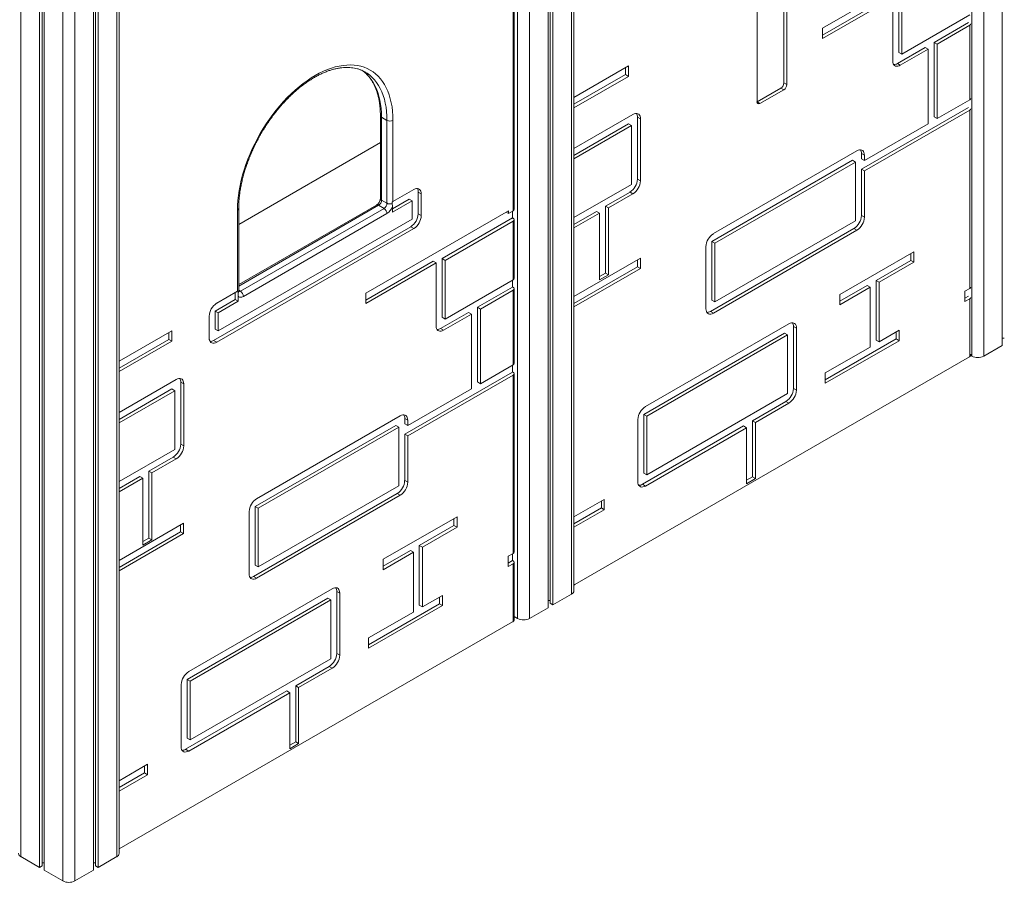
# Model space of a CAD drawing. Units: millimetres. Extents: x -9513 to 19495, y -7699 to 1685.
# Drawn here: x 9442 to 10606, y -6937 to -5917 of the extents above; entities that cross this region are included whole.
import ezdxf

# ---------------------------------------------------------------- set-up
doc = ezdxf.new("R2010")
doc.units = ezdxf.units.MM

msp = doc.modelspace()

# ---------------------------------------------------------------- linework, layer by layer
at = {"color": 7, "linetype": 'Continuous', "lineweight": 15}
for p, q in [((10603.8, -4302.5), (10603.8, -6302.3)), ((10097.5, -6592.5), (10097.5, -4431.6)), ((10067, -4449.5), (10067, -6612.5)), ((10069.4, -4448.1), (10069.4, -6607.3)), ((10072.6, -4446.2), (10072.6, -6609.2)), ((9559.9, -6902.9), (9559.9, -4742)), ((9465.7, -4756.6), (9465.7, -6919.6)), ((9469, -4758.5), (9469, -6917.7)), ((9471.4, -4759.8), (9471.4, -6922.9)), ((9529.4, -4759.8), (9529.4, -6922.9)), ((9531.8, -4758.5), (9531.8, -6917.7)), ((9535, -4756.6), (9535, -6919.6)), ((10026.9, -6141.4), (10026.9, -5646.4)), ((10345.7, -5991.8), (10345.7, -5807.4)), ((10349.2, -5993.9), (10349.2, -5809.5)), ((10313.9, -5829.9), (10313.9, -6014.3)), ((10560.1, -5829.8), (10391.3, -5927.3)), ((10481.6, -5886.4), (10481.6, -5955.8)), ((10485.1, -5888.4), (10485.1, -5957.8)), ((10471, -5889.4), (10391.3, -5935.4)), ((10474.6, -5891.4), (10391.3, -5939.5)), ((10474.5, -5892.5), (10474.5, -5966)), ((10485.1, -5957.8), (10565.4, -5911.4)), ((10523.3, -5944), (10563.8, -5920.5)), ((10526.8, -5946), (10565.4, -5923.7)), ((10565.4, -6011.9), (10565.4, -5923.7)), ((10391.3, -5939.5), (10391.3, -5927.3)), ((10523.3, -6032.2), (10523.3, -5944)), ((10523.3, -5944), (10526.8, -5946)), ((10526.8, -6034.2), (10526.8, -5946)), ((10479.8, -5969), (10512.7, -5950.1)), ((10481.6, -5955.8), (10485.1, -5957.8)), ((10483.3, -5971.1), (10516.2, -5952.1)), ((10512.7, -5950.1), (10516.2, -5952.1)), ((10516.2, -6040.3), (10516.2, -5952.1)), ((10479.8, -5969), (10483.3, -5971.1)), ((9850.6, -5979.1), (9850.4, -5978.9)), ((10097.5, -6009.1), (10161.9, -5971.9)), ((10097.5, -6017.2), (10158.3, -5982.1)), ((10158.3, -5973.9), (10158.3, -5982.1)), ((10158.3, -5982.1), (10161.9, -5984.2)), ((10161.9, -5971.9), (10161.9, -5984.2)), ((10097.5, -6021.3), (10161.9, -5984.2)), ((10345.7, -5991.8), (10349.2, -5993.9)), ((10313.9, -6014.3), (10342.1, -5998)), ((10317.4, -6016.3), (10345.7, -6000)), ((10342.1, -5998), (10345.7, -6000)), ((10313.9, -6014.3), (10317.4, -6016.3)), ((10565.4, -6011.9), (10526.8, -6034.2)), ((10563.8, -6021), (10437.3, -6094)), ((10565.4, -6024.1), (10440.9, -6096.1)), ((10565.4, -6235), (10565.4, -6024.1)), ((9868.7, -6030.6), (9868.7, -6128.6)), ((9870.1, -6032.6), (9876.5, -6036.3)), ((9870.1, -6032.6), (9870.1, -6130.6)), ((9876.5, -6134.3), (9876.5, -6036.3)), ((9883.6, -6036.3), (9883.6, -6132.2)), ((10167.3, -6029.3), (10097.5, -6069.6)), ((10162, -6040.5), (10097.5, -6077.7)), ((10162, -6040.5), (10165.5, -6042.5)), ((10172.6, -6105.8), (10172.6, -6032.3)), ((10172.6, -6032.3), (10176.1, -6034.4)), ((10176.1, -6107.8), (10176.1, -6034.4)), ((10516.2, -6040.3), (10440.9, -6083.8)), ((10526.8, -6034.2), (10523.3, -6032.2)), ((10165.5, -6042.5), (10097.5, -6081.8)), ((10165.5, -6111.9), (10165.5, -6042.5)), ((9868.7, -6062.5), (9701.2, -6159.2)), ((10432, -6072.3), (10262.3, -6170.2)), ((10437.3, -6081.8), (10437.3, -6075.3)), ((10437.3, -6075.3), (10440.9, -6077.4)), ((10426.7, -6083.5), (10260.6, -6179.4)), ((10430.3, -6085.5), (10264.1, -6181.5)), ((10426.7, -6083.5), (10430.3, -6085.5)), ((10430.3, -6155), (10430.3, -6085.5)), ((10437.3, -6081.8), (10440.9, -6083.8)), ((10440.9, -6083.8), (10440.9, -6077.4)), ((10437.3, -6148.8), (10437.3, -6094)), ((10437.3, -6094), (10440.9, -6096.1)), ((10440.9, -6150.9), (10440.9, -6096.1)), ((10172.6, -6105.8), (10176.1, -6107.8)), ((9883.6, -6132.2), (9908.1, -6118)), ((9913.4, -6121.1), (9913.4, -6146.8)), ((9913.4, -6121.1), (9917, -6123.2)), ((10097.5, -6151.2), (10165.5, -6111.9)), ((10134.9, -6137.8), (10163.8, -6121.1)), ((10163.8, -6121.1), (10167.3, -6123.2)), ((9870.1, -6130.6), (9876.5, -6134.3)), ((9882.8, -6134.6), (9882.8, -6132.6)), ((9882.9, -6140.8), (9902.8, -6129.3)), ((9882.9, -6144.9), (9906.4, -6131.3)), ((9902.8, -6129.3), (9906.4, -6131.3)), ((9906.4, -6131.3), (9906.4, -6152.9)), ((9917, -6123.2), (9917, -6148.8)), ((10138.4, -6139.8), (10167.3, -6123.2)), ((9699.7, -6238.4), (9699.7, -6142.4)), ((9864.1, -6136.5), (9701.2, -6230.5)), ((9701.2, -6238.4), (9701.2, -6140.4)), ((9703.3, -6238.4), (9873, -6140.4)), ((10020.2, -6143.2), (9851.4, -6240.6)), ((9866.6, -6136.7), (9873, -6140.4)), ((9882.9, -6138.2), (9882.8, -6134.6)), ((9882.9, -6144.9), (9882.9, -6138.2)), ((10017.5, -6144.7), (10020.2, -6146.3)), ((10025.7, -6143.1), (10020.2, -6146.3)), ((10020.2, -6143.2), (10020.2, -6146.3)), ((10025, -6151.6), (10025, -6143.5)), ((10097.5, -6159.4), (10124.3, -6143.9)), ((10124.3, -6143.9), (10127.8, -6146)), ((10134.9, -6216.8), (10134.9, -6137.8)), ((10134.9, -6137.8), (10138.4, -6139.8)), ((10138.4, -6218.9), (10138.4, -6139.8)), ((9906.4, -6152.9), (9676.9, -6285.3)), ((9876.5, -6146.5), (9706.8, -6244.5)), ((9913.4, -6146.8), (9917, -6148.8)), ((10025, -6151.6), (9941.7, -6199.7)), ((10025.7, -6155.3), (9945.2, -6201.8)), ((10025.7, -6152.1), (10025, -6151.6)), ((10025.7, -6224.7), (10025.7, -6155.3)), ((10026.9, -6223.1), (10026.9, -6153.7)), ((10097.5, -6163.5), (10127.8, -6146)), ((10127.8, -6225), (10127.8, -6146)), ((10264.1, -6250.9), (10430.3, -6155)), ((10437.3, -6148.8), (10440.9, -6150.9)), ((9904.6, -6162.1), (9671.6, -6296.6)), ((9908.1, -6164.1), (9675.2, -6298.6)), ((9904.6, -6162.1), (9908.1, -6164.1)), ((10258.8, -6262.1), (10428.5, -6164.1)), ((10262.3, -6264.1), (10432, -6166.2)), ((10428.5, -6164.1), (10432, -6166.2)), ((10260.6, -6179.4), (10260.6, -6248.8)), ((10260.6, -6179.4), (10264.1, -6181.5)), ((10253.5, -6185.6), (10253.5, -6259)), ((10264.1, -6181.5), (10264.1, -6250.9)), ((10411.9, -6242), (10499.1, -6191.6)), ((10499.1, -6191.6), (10499.1, -6203.9)), ((9931.1, -6202.8), (9851.4, -6248.8)), ((9934.7, -6204.8), (9931.1, -6202.8)), ((9941.7, -6199.7), (9941.7, -6269.1)), ((9941.7, -6199.7), (9945.2, -6201.8)), ((9945.2, -6201.8), (9945.2, -6271.2)), ((10097.5, -6244.7), (10176, -6199.3)), ((10172.5, -6201.4), (10172.5, -6209.5)), ((10176, -6199.3), (10176, -6211.6)), ((10454.6, -6225.5), (10495.6, -6201.8)), ((10495.6, -6193.6), (10495.6, -6201.8)), ((10495.6, -6201.8), (10499.1, -6203.9)), ((9934.7, -6204.8), (9851.4, -6252.9)), ((9934.6, -6205.9), (9934.6, -6279.3)), ((10097.5, -6252.8), (10172.5, -6209.5)), ((10097.5, -6256.9), (10176, -6211.6)), ((10172.5, -6209.5), (10176, -6211.6)), ((10458.2, -6227.5), (10499.1, -6203.9)), ((9945.2, -6271.2), (10025.7, -6224.7)), ((10025, -6233.3), (10025, -6225.1)), ((10134.9, -6216.8), (10127.8, -6220.9)), ((10138.4, -6218.9), (10127.8, -6225)), ((10134.9, -6216.8), (10138.4, -6218.9)), ((10454.6, -6296.2), (10454.6, -6225.5)), ((10454.6, -6225.5), (10458.2, -6227.5)), ((9675.2, -6252.5), (9699.7, -6238.4)), ((9700.4, -6237.9), (9700.4, -6240)), ((9983.4, -6257.3), (10025, -6233.3)), ((9986.9, -6259.4), (10025.7, -6237)), ((10025, -6233.3), (10025.7, -6233.7)), ((10025.7, -6325.2), (10025.7, -6237)), ((10026.9, -6323.6), (10026.9, -6235.3)), ((10411.9, -6250.2), (10444, -6231.6)), ((10411.9, -6254.2), (10447.6, -6233.6)), ((10444, -6231.6), (10447.6, -6233.6)), ((10447.6, -6304.3), (10447.6, -6233.6)), ((10458.2, -6298.2), (10458.2, -6227.5)), ((10565.4, -6235), (10559.7, -6238.3)), ((10559.7, -6250.5), (10559.7, -6238.3)), ((9673.4, -6261.7), (9696.9, -6248.2)), ((9696.9, -6240), (9696.9, -6248.2)), ((9696.9, -6248.2), (9700.4, -6250.2)), ((9700.4, -6240), (9700.4, -6243.5)), ((9700.4, -6243.5), (9700.4, -6250.2)), ((9851.4, -6252.9), (9851.4, -6240.6)), ((10260.6, -6248.8), (10264.1, -6250.9)), ((10411.9, -6254.2), (10411.9, -6242)), ((10563.8, -6244.1), (10559.7, -6246.5)), ((10565.4, -6247.2), (10559.7, -6250.5)), ((10565.4, -6315.6), (10565.4, -6247.2)), ((9676.9, -6263.8), (9700.4, -6250.2)), ((9983.4, -6345.5), (9983.4, -6257.3)), ((9983.4, -6257.3), (9986.9, -6259.4)), ((9986.9, -6347.6), (9986.9, -6259.4)), ((9666.3, -6293.5), (9666.3, -6267.8)), ((9673.4, -6283.3), (9673.4, -6261.7)), ((9673.4, -6261.7), (9676.9, -6263.8)), ((9676.9, -6285.3), (9676.9, -6263.8)), ((9939.9, -6282.4), (9972.8, -6263.4)), ((9941.7, -6269.1), (9945.2, -6271.2)), ((9943.5, -6284.5), (9976.3, -6265.5)), ((9972.8, -6263.4), (9976.3, -6265.5)), ((9976.3, -6353.7), (9976.3, -6265.5)), ((10258.8, -6262.1), (10262.3, -6264.1)), ((9673.4, -6283.3), (9676.9, -6285.3)), ((9939.9, -6282.4), (9943.5, -6284.5)), ((10351.7, -6276.7), (10182, -6374.7)), ((10357, -6353.3), (10357, -6279.8)), ((10357, -6279.8), (10360.5, -6281.8)), ((10360.5, -6355.3), (10360.5, -6281.8)), ((10458.2, -6298.2), (10481.9, -6284.5)), ((10481.9, -6284.5), (10481.9, -6296.8)), ((9559.9, -6321.1), (9622, -6285.3)), ((9559.9, -6329.3), (9618.5, -6295.5)), ((9618.5, -6287.3), (9618.5, -6295.5)), ((9618.5, -6295.5), (9622, -6297.5)), ((9622, -6285.3), (9622, -6297.5)), ((9671.6, -6296.6), (9675.2, -6298.6)), ((10346.4, -6288), (10180.2, -6383.9)), ((10349.9, -6290), (10183.7, -6385.9)), ((10346.4, -6288), (10349.9, -6290)), ((10349.9, -6359.4), (10349.9, -6290)), ((10394.6, -6343.1), (10478.4, -6294.7)), ((10454.6, -6296.2), (10458.2, -6298.2)), ((10478.4, -6286.5), (10478.4, -6294.7)), ((10478.4, -6294.7), (10481.9, -6296.8)), ((10603.8, -6293.6), (10606.2, -6293.6)), ((9559.9, -6333.4), (9622, -6297.5)), ((10394.6, -6347.1), (10481.9, -6296.8)), ((10394.6, -6334.9), (10447.6, -6304.3)), ((10581.9, -6314.9), (10603.8, -6302.3)), ((10098.5, -6585.2), (10564.9, -6316)), ((10566.4, -6314.1), (10567.8, -6314.9)), ((10025.7, -6325.2), (9986.9, -6347.6)), ((10025, -6333.8), (10025, -6325.6)), ((9627.4, -6342.6), (9559.9, -6381.6)), ((10025, -6333.8), (9897.5, -6407.4)), ((10025.7, -6337.4), (9901, -6409.4)), ((10025.7, -6334.2), (10025, -6333.8)), ((10025.7, -6548.3), (10025.7, -6337.4)), ((10026.9, -6546.6), (10026.9, -6335.8)), ((10394.6, -6347.1), (10394.6, -6334.9)), ((9622.1, -6353.8), (9559.9, -6389.8)), ((9622.1, -6353.8), (9625.7, -6355.9)), ((9632.7, -6419.2), (9632.7, -6345.7)), ((9632.7, -6345.7), (9636.3, -6347.7)), ((9636.3, -6421.2), (9636.3, -6347.7)), ((9976.3, -6353.7), (9901, -6397.2)), ((9986.9, -6347.6), (9983.4, -6345.5)), ((10357, -6353.3), (10360.5, -6355.3)), ((9625.7, -6355.9), (9559.9, -6393.9)), ((9625.7, -6425.3), (9625.7, -6355.9)), ((10183.7, -6455.3), (10349.9, -6359.4)), ((10308.4, -6391.5), (10348.1, -6368.6)), ((10312, -6393.6), (10351.7, -6370.6)), ((10348.1, -6368.6), (10351.7, -6370.6)), ((9892.2, -6385.6), (9722.4, -6483.6)), ((9897.5, -6395.1), (9897.5, -6388.7)), ((9897.5, -6388.7), (9901, -6390.7)), ((10180.2, -6383.9), (10180.2, -6453.3)), ((10180.2, -6383.9), (10183.7, -6385.9)), ((10183.7, -6385.9), (10183.7, -6455.3)), ((9886.8, -6396.9), (9720.7, -6492.8)), ((9890.4, -6398.9), (9724.2, -6494.8)), ((9886.8, -6396.9), (9890.4, -6398.9)), ((9890.4, -6468.3), (9890.4, -6398.9)), ((9897.5, -6395.1), (9901, -6397.2)), ((9901, -6397.2), (9901, -6390.7)), ((10173.1, -6390), (10173.1, -6463.5)), ((10178.4, -6466.6), (10297.8, -6397.6)), ((10182, -6468.6), (10301.4, -6399.7)), ((10297.8, -6397.6), (10301.4, -6399.7)), ((10301.4, -6465.9), (10301.4, -6399.7)), ((10308.4, -6457.7), (10308.4, -6391.5)), ((10308.4, -6391.5), (10312, -6393.6)), ((10312, -6459.8), (10312, -6393.6)), ((9897.5, -6462.2), (9897.5, -6407.4)), ((9897.5, -6407.4), (9901, -6409.4)), ((9901, -6464.2), (9901, -6409.4)), ((9632.7, -6419.2), (9636.3, -6421.2)), ((9559.9, -6463.3), (9625.7, -6425.3)), ((9595, -6451.2), (9623.9, -6434.5)), ((9623.9, -6434.5), (9627.4, -6436.5)), ((9598.5, -6453.2), (9627.4, -6436.5)), ((9559.9, -6471.4), (9584.4, -6457.3)), ((9559.9, -6475.5), (9587.9, -6459.3)), ((9584.4, -6457.3), (9587.9, -6459.3)), ((9587.9, -6538.4), (9587.9, -6459.3)), ((9595, -6530.2), (9595, -6451.2)), ((9595, -6451.2), (9598.5, -6453.2)), ((9598.5, -6532.3), (9598.5, -6453.2)), ((10180.2, -6453.3), (10183.7, -6455.3)), ((10308.4, -6457.7), (10301.4, -6461.8)), ((10308.4, -6457.7), (10312, -6459.8)), ((9724.2, -6564.2), (9890.4, -6468.3)), ((9897.5, -6462.2), (9901, -6464.2)), ((10178.4, -6466.6), (10182, -6468.6)), ((10312, -6459.8), (10301.4, -6465.9)), ((9718.9, -6575.5), (9888.6, -6477.5)), ((9722.4, -6577.5), (9892.2, -6479.5)), ((9888.6, -6477.5), (9892.2, -6479.5)), ((9720.7, -6492.8), (9720.7, -6562.2)), ((9720.7, -6492.8), (9724.2, -6494.8)), ((10097.5, -6505.1), (10133.4, -6484.4)), ((10129.9, -6486.4), (10129.9, -6494.6)), ((10133.4, -6484.4), (10133.4, -6496.6)), ((9713.6, -6498.9), (9713.6, -6572.4)), ((9724.2, -6494.8), (9724.2, -6564.2)), ((9872, -6555.3), (9959.3, -6505)), ((9959.3, -6505), (9959.3, -6517.2)), ((10097.5, -6513.3), (10129.9, -6494.6)), ((10097.5, -6517.4), (10133.4, -6496.6)), ((10129.9, -6494.6), (10133.4, -6496.6)), ((9559.9, -6556.7), (9636.1, -6512.7)), ((9632.6, -6514.7), (9632.6, -6522.9)), ((9636.1, -6512.7), (9636.1, -6524.9)), ((9914.7, -6538.8), (9955.7, -6515.2)), ((9918.3, -6540.9), (9959.3, -6517.2)), ((9955.7, -6507), (9955.7, -6515.2)), ((9955.7, -6515.2), (9959.3, -6517.2)), ((9559.9, -6564.9), (9632.6, -6522.9)), ((9559.9, -6569), (9636.1, -6524.9)), ((9632.6, -6522.9), (9636.1, -6524.9)), ((9595, -6530.2), (9587.9, -6534.3)), ((9598.5, -6532.3), (9587.9, -6538.4)), ((9595, -6530.2), (9598.5, -6532.3)), ((9914.7, -6609.5), (9914.7, -6538.8)), ((9914.7, -6538.8), (9918.3, -6540.9)), ((9918.3, -6611.6), (9918.3, -6540.9)), ((9872, -6563.5), (9904.1, -6545)), ((9872, -6567.6), (9907.7, -6547)), ((9904.1, -6545), (9907.7, -6547)), ((9907.7, -6617.7), (9907.7, -6547)), ((10025.7, -6548.3), (10019.8, -6551.7)), ((10019.8, -6563.9), (10019.8, -6551.7)), ((10025, -6556.8), (10025, -6548.7)), ((9720.7, -6562.2), (9724.2, -6564.2)), ((9872, -6567.6), (9872, -6555.3)), ((10025, -6556.8), (10019.8, -6559.8)), ((10025.7, -6560.5), (10019.8, -6563.9)), ((10025.7, -6557.2), (10025, -6556.8)), ((10025.7, -6628.9), (10025.7, -6560.5)), ((10026.9, -6626), (10026.9, -6558.9)), ((9718.9, -6575.5), (9722.4, -6577.5)), ((9811.8, -6590.1), (9642.1, -6688.1)), ((9817.1, -6666.7), (9817.1, -6593.2)), ((9817.1, -6593.2), (9820.6, -6595.2)), ((9820.6, -6668.7), (9820.6, -6595.2)), ((9918.3, -6611.6), (9942, -6597.9)), ((9942, -6597.9), (9942, -6610.1)), ((10072.6, -6609.2), (10094.6, -6596.6)), ((9806.5, -6601.3), (9640.3, -6697.3)), ((9810, -6603.4), (9643.8, -6699.3)), ((9806.5, -6601.3), (9810, -6603.4)), ((9810, -6672.8), (9810, -6603.4)), ((9854.7, -6656.4), (9938.5, -6608.1)), ((9854.7, -6660.5), (9942, -6610.1)), ((9914.7, -6609.5), (9918.3, -6611.6)), ((9938.5, -6599.9), (9938.5, -6608.1)), ((9938.5, -6608.1), (9942, -6610.1)), ((10067, -6603.9), (10069.4, -6603.9)), ((10069.4, -6607.3), (10072.6, -6609.2)), ((9854.7, -6648.2), (9907.7, -6617.7)), ((10045.1, -6625.2), (10067, -6612.5)), ((9559.9, -6897.8), (10025, -6629.3)), ((10026.9, -6622.8), (10030.9, -6625.2)), ((9854.7, -6660.5), (9854.7, -6648.2)), ((9817.1, -6666.7), (9820.6, -6668.7)), ((9643.8, -6768.7), (9810, -6672.8)), ((9768.6, -6704.9), (9808.3, -6682)), ((9772.1, -6706.9), (9811.8, -6684)), ((9808.3, -6682), (9811.8, -6684)), ((9633.2, -6703.4), (9633.2, -6776.9)), ((9640.3, -6697.3), (9640.3, -6766.7)), ((9640.3, -6697.3), (9643.8, -6699.3)), ((9643.8, -6699.3), (9643.8, -6768.7)), ((9638.5, -6779.9), (9758, -6711)), ((9642.1, -6782), (9761.5, -6713)), ((9758, -6711), (9761.5, -6713)), ((9761.5, -6779.3), (9761.5, -6713)), ((9768.6, -6771.1), (9768.6, -6704.9)), ((9768.6, -6704.9), (9772.1, -6706.9)), ((9772.1, -6773.1), (9772.1, -6706.9)), ((9640.3, -6766.7), (9643.8, -6768.7)), ((9768.6, -6771.1), (9761.5, -6775.2)), ((9772.1, -6773.1), (9761.5, -6779.3)), ((9768.6, -6771.1), (9772.1, -6773.1)), ((9638.5, -6779.9), (9642.1, -6782)), ((9559.9, -6817.2), (9593.6, -6797.7)), ((9559.9, -6825.3), (9590, -6807.9)), ((9590, -6799.8), (9590, -6807.9)), ((9590, -6807.9), (9593.6, -6810)), ((9593.6, -6797.7), (9593.6, -6810)), ((9559.9, -6829.4), (9593.6, -6810)), ((9443.8, -6906.9), (9465.7, -6919.6)), ((9535, -6919.6), (9557, -6906.9)), ((9465.7, -6919.6), (9469, -6917.7)), ((9469, -6914.2), (9471.4, -6914.2)), ((9471.4, -6922.9), (9493.3, -6935.5)), ((9507.5, -6935.5), (9529.4, -6922.9)), ((9529.4, -6914.2), (9531.8, -6914.2)), ((9531.8, -6917.7), (9535, -6919.6))]:
    msp.add_line(p, q, dxfattribs=at)
at = {"color": 8, "linetype": 'Continuous', "lineweight": 15}
for p, q in [((10581.9, -4315.2), (10581.9, -6314.9)), ((10094.6, -4433.6), (10094.6, -6596.6)), ((10045.1, -4462.1), (10045.1, -6625.2)), ((9443.8, -4743.9), (9443.8, -6906.9)), ((9557, -4743.9), (9557, -6906.9)), ((9493.3, -4772.5), (9493.3, -6935.5)), ((9507.5, -4772.5), (9507.5, -6935.5)), ((10567.8, -5497.5), (10567.8, -6314.9)), ((10030.9, -5644.1), (10030.9, -6625.2)), ((10025.7, -6143.1), (10025.7, -5647.1)), ((9866.6, -6136.7), (9701.2, -6232.2)), ((9701.2, -6237.2), (9703.3, -6238.4))]:
    msp.add_line(p, q, dxfattribs=at)
at = {"color": 7, "linetype": 'Continuous', "lineweight": 15, "flags": 128}
for points in [[(9699.7, -6142.4), (9699.9, -6136.8), (9700.2, -6131), (9700.9, -6125.2), (9701.7, -6119.2), (9702.9, -6113.1), (9704.2, -6107), (9705.8, -6100.8), (9707.7, -6094.7), (9709.8, -6088.4), (9712, -6082.2), (9714.6, -6076), (9717.3, -6069.9), (9720.2, -6063.8), (9723.3, -6057.8), (9726.7, -6051.8), (9730.1, -6046), (9733.8, -6040.2), (9737.6, -6034.7), (9741.6, -6029.2), (9745.7, -6024), (9749.9, -6018.9), (9754.3, -6014), (9758.7, -6009.3), (9763.3, -6004.8), (9767.9, -6000.5), (9772.5, -5996.6), (9777.3, -5992.8), (9782, -5989.3), (9786.8, -5986.1), (9791.7, -5983.2), (9796.5, -5980.6), (9801.3, -5978.2), (9806, -5976.2), (9810.8, -5974.5), (9815.4, -5973.1), (9820.1, -5972), (9824.6, -5971.2), (9829, -5970.8), (9833.4, -5970.7), (9837.6, -5970.9), (9841.7, -5971.4), (9845.7, -5972.3), (9849.5, -5973.5), (9853.2, -5975), (9856.7, -5976.8), (9860, -5978.9), (9863.1, -5981.3), (9866, -5984), (9868.8, -5987), (9871.3, -5990.3), (9873.6, -5993.9), (9875.6, -5997.7), (9877.5, -6001.8), (9879.1, -6006.1), (9880.4, -6010.6), (9881.6, -6015.4), (9882.5, -6020.3), (9883.1, -6025.5), (9883.5, -6030.8), (9883.6, -6036.3)], [(10474.5, -5966), (10474.6, -5967.7), (10475, -5969.2), (10475.7, -5970.4), (10476.6, -5971.4), (10477.7, -5972), (10478.9, -5972.3), (10480.3, -5972.2), (10481.8, -5971.8), (10483.3, -5971.1)], [(10176.1, -6034.4), (10176, -6032.7), (10175.6, -6031.2), (10175, -6029.9), (10174.1, -6029), (10173, -6028.4), (10171.7, -6028.1), (10170.3, -6028.1), (10168.8, -6028.5), (10167.3, -6029.3)], [(10440.9, -6077.4), (10440.7, -6075.7), (10440.3, -6074.2), (10439.7, -6073), (10438.8, -6072), (10437.7, -6071.4), (10436.4, -6071.1), (10435, -6071.1), (10433.6, -6071.5), (10432, -6072.3)], [(9908.1, -6118), (9909.7, -6117.3), (9911.2, -6116.9), (9912.6, -6116.9), (9913.8, -6117.2), (9914.9, -6117.8), (9915.8, -6118.7), (9916.4, -6120), (9916.8, -6121.5), (9917, -6123.2)], [(9706.8, -6244.5), (9705.8, -6245), (9704.8, -6245.3), (9703.9, -6245.4), (9703, -6245.4), (9702.2, -6245.2), (9701.5, -6244.8), (9700.9, -6244.2), (9700.4, -6243.5)], [(10253.5, -6259), (10253.6, -6260.7), (10254, -6262.2), (10254.7, -6263.5), (10255.5, -6264.4), (10256.6, -6265), (10257.9, -6265.3), (10259.3, -6265.3), (10260.8, -6264.9), (10262.3, -6264.1)], [(9934.6, -6279.3), (9934.8, -6281), (9935.2, -6282.5), (9935.8, -6283.8), (9936.7, -6284.7), (9937.8, -6285.3), (9939.1, -6285.6), (9940.4, -6285.6), (9941.9, -6285.2), (9943.5, -6284.5)], [(10360.5, -6281.8), (10360.4, -6280.2), (10360, -6278.7), (10359.3, -6277.4), (10358.4, -6276.5), (10357.3, -6275.9), (10356.1, -6275.6), (10354.7, -6275.6), (10353.2, -6276), (10351.7, -6276.7)], [(9675.2, -6298.6), (9673.6, -6299.3), (9672.2, -6299.7), (9670.8, -6299.8), (9669.5, -6299.5), (9668.4, -6298.9), (9667.5, -6297.9), (9666.9, -6296.7), (9666.5, -6295.2), (9666.3, -6293.5)], [(9636.3, -6347.7), (9636.1, -6346), (9635.7, -6344.5), (9635.1, -6343.3), (9634.2, -6342.4), (9633.1, -6341.7), (9631.9, -6341.4), (9630.5, -6341.5), (9629, -6341.9), (9627.4, -6342.6)], [(9901, -6390.7), (9900.9, -6389.1), (9900.5, -6387.6), (9899.8, -6386.3), (9898.9, -6385.4), (9897.8, -6384.8), (9896.6, -6384.5), (9895.2, -6384.5), (9893.7, -6384.9), (9892.2, -6385.6)], [(10173.1, -6463.5), (10173.2, -6465.2), (10173.6, -6466.7), (10174.3, -6467.9), (10175.2, -6468.9), (10176.3, -6469.5), (10177.5, -6469.8), (10178.9, -6469.7), (10180.4, -6469.3), (10182, -6468.6)], [(9713.6, -6572.4), (9713.7, -6574.1), (9714.1, -6575.6), (9714.8, -6576.8), (9715.7, -6577.8), (9716.8, -6578.4), (9718, -6578.7), (9719.4, -6578.6), (9720.9, -6578.2), (9722.4, -6577.5)], [(9820.6, -6595.2), (9820.5, -6593.5), (9820.1, -6592), (9819.4, -6590.8), (9818.6, -6589.8), (9817.5, -6589.2), (9816.2, -6588.9), (9814.8, -6589), (9813.3, -6589.4), (9811.8, -6590.1)], [(9633.2, -6776.9), (9633.4, -6778.6), (9633.8, -6780.1), (9634.4, -6781.3), (9635.3, -6782.2), (9636.4, -6782.9), (9637.7, -6783.2), (9639.1, -6783.1), (9640.5, -6782.7), (9642.1, -6782)]]:
    msp.add_lwpolyline(points, dxfattribs=at)
at = {"color": 8, "linetype": 'Continuous', "lineweight": 15, "flags": 128}
for points in [[(9846.9, -5977), (9849.8, -5979.2), (9852.7, -5981.8), (9855.4, -5984.7), (9857.9, -5987.9), (9860.2, -5991.3), (9862.2, -5995), (9864.1, -5998.9), (9865.7, -6003.1), (9867, -6007.6), (9868.1, -6012.2), (9869, -6017), (9869.6, -6022), (9870, -6027.2), (9870.1, -6032.6)], [(9876.5, -6036.3), (9876.4, -6030.9), (9876, -6025.7), (9875.4, -6020.7), (9874.5, -6015.9), (9873.4, -6011.2), (9872, -6006.8), (9870.4, -6002.6), (9868.6, -5998.7), (9866.6, -5995), (9864.3, -5991.5), (9861.8, -5988.4), (9859.1, -5985.5), (9856.2, -5982.9), (9853.1, -5980.6), (9850.6, -5979.1)]]:
    msp.add_lwpolyline(points, dxfattribs=at)
at = {"color": 7, "linetype": 'Continuous', "lineweight": 15}
for centre, radius, start, end in [((10564.6, -5921.9), 2.01, 294.3512, 354.3284), ((10475.7, -5962.5), 7.77, 269.4053, 302.2295), ((10338, -5991.5), 7.68, 302.6058, 357.3941), ((10341.5, -5993.5), 7.68, 302.6058, 357.3941), ((10316, -6014.6), 2.18, 170.7867, 309.2029), ((10564.6, -6010.1), 2.01, 294.3512, 354.3284), ((10164.8, -6032), 7.77, 357.7668, 30.5986), ((10564.6, -6022.3), 2.01, 294.3512, 354.3284), ((9880, -6029.5), 7.69, 242.6135, 297.3857), ((10429.6, -6075), 7.78, 357.767, 30.5985), ((10153.5, -6105), 19.1, 302.4763, 357.5237), ((10157, -6107), 19.1, 302.4763, 357.5237), ((9905.7, -6120.8), 7.77, 357.7669, 30.5986), ((9862.5, -6130.2), 7.68, 302.6055, 357.3945), ((9880.9, -6127.5), 5.42, 290.8148, 299.7745), ((9868.8, -6133.9), 7.68, 302.6055, 357.3945), ((9868.8, -6146.9), 7.69, 2.61, 57.3908), ((9880.1, -6127.3), 7.83, 242.9253, 290.5028), ((9868.1, -6133.5), 15.5, 302.7736, 342.2539), ((10024.9, -6141.2), 2.01, 294.4006, 354.2799), ((9894.3, -6145.9), 19.1, 302.4763, 357.5237), ((9897.9, -6148), 19.1, 302.4763, 357.5237), ((10025.1, -6153.7), 1.75, 290.7901, 69.2143), ((10418.2, -6148), 19.1, 302.4765, 357.5235), ((10421.8, -6150), 19.1, 302.4765, 357.5235), ((10272.6, -6186.4), 19.1, 122.4765, 177.5236), ((9947.3, -6205.9), 12.7, 175.1319, 179.9388), ((10024.9, -6222.9), 2.01, 294.4006, 354.2799), ((9697.7, -6234.9), 4.03, 299.7307, 310.6512), ((9699.1, -6244.8), 7.69, 2.61, 57.3908), ((10025.1, -6235.3), 1.75, 290.7901, 69.2143), ((10564.6, -6233.2), 2.01, 294.3512, 354.3284), ((10564.6, -6245.4), 2.01, 294.3512, 354.3284), ((9685.4, -6268.7), 19.1, 122.4764, 177.5236), ((10254.6, -6255.5), 7.77, 269.4053, 302.2296), ((9935.8, -6275.8), 7.77, 269.4054, 302.2297), ((10349.2, -6279.5), 7.77, 357.7667, 30.5988), ((9667.5, -6290), 7.77, 269.4039, 302.2303), ((10562.2, -6311.4), 5.28, 300.1385, 307.5295), ((10574.8, -6301.3), 15.4, 242.6091, 297.3917), ((10024.9, -6323.3), 2.01, 294.4006, 354.2799), ((9625, -6345.4), 7.77, 357.7662, 30.5993), ((10025.1, -6335.8), 1.75, 290.7901, 69.2143), ((10337.9, -6352.5), 19.1, 302.4763, 357.5236), ((10341.4, -6354.5), 19.1, 302.4763, 357.5236), ((10192.2, -6390.8), 19.1, 122.4764, 177.5236), ((9889.7, -6388.4), 7.78, 357.767, 30.5985), ((9613.6, -6418.3), 19.1, 302.4762, 357.5238), ((9617.2, -6420.4), 19.1, 302.4762, 357.5238), ((9878.3, -6461.4), 19.1, 302.4765, 357.5235), ((9881.9, -6463.4), 19.1, 302.4765, 357.5235), ((10174.3, -6460), 7.77, 269.4048, 302.2299), ((9732.7, -6499.7), 19.1, 122.4762, 177.5238), ((10024.9, -6546.4), 2.01, 294.4006, 354.2799), ((10025.1, -6558.9), 1.75, 290.7901, 69.2143), ((9714.8, -6568.9), 7.77, 269.4049, 302.2299), ((10095.8, -6581.4), 4.64, 291.4521, 306.1326), ((9809.3, -6592.9), 7.78, 357.7679, 30.5977), ((10092.5, -6592), 5.03, 294.3792, 354.3059), ((10022.5, -6624.7), 5.27, 298.7735, 307.9914), ((10038, -6611.5), 15.4, 242.6106, 297.3886), ((9798, -6665.8), 19.1, 302.4764, 357.5234), ((9801.5, -6667.9), 19.1, 302.4764, 357.5234), ((9652.4, -6704.2), 19.1, 122.4763, 177.5237), ((9634.4, -6773.4), 7.77, 269.4045, 302.2302), ((9445.9, -6902.4), 5.03, 185.6914, 245.6288), ((9554.9, -6902.4), 5.03, 294.3793, 354.3057), ((9500.4, -6921.9), 15.4, 242.6106, 297.3886)]:
    msp.add_arc(centre, radius, start, end, dxfattribs=at)
at = {"color": 8, "linetype": 'Continuous', "lineweight": 15}
for centre, radius, start, end in [((9871.2, -6030.3), 2.52, 185.7464, 245.6111), ((9871.2, -6128.3), 2.51, 185.6954, 245.6211), ((9698.7, -6140.1), 2.52, 294.401, 354.2774), ((9865.1, -6138.8), 2.52, 54.3934, 114.2962), ((9699.1, -6238.3), 2.12, 307.1243, 357.6051), ((9701.7, -6236.1), 2.71, 258.1062, 304.4578)]:
    msp.add_arc(centre, radius, start, end, dxfattribs=at)
at = {"color": 7, "linetype": 'Continuous', "lineweight": 15}
for points, knots in [([(9701.2, -6140.4), (9701.2, -6139.5), (9701.2, -6136.9), (9701.4, -6132.6), (9701.9, -6127.3), (9702.5, -6121.9), (9703.4, -6116.4), (9704.5, -6110.8), (9705.8, -6105.2), (9707.3, -6099.5), (9709, -6093.8), (9710.9, -6088.1), (9713, -6082.4), (9715.3, -6076.7), (9717.8, -6071), (9720.5, -6065.3), (9723.3, -6059.7), (9726.3, -6054.2), (9729.5, -6048.8), (9732.8, -6043.4), (9736.3, -6038.2), (9739.8, -6033.1), (9743.6, -6028.2), (9747.4, -6023.4), (9751.3, -6018.7), (9755.4, -6014.2), (9759.5, -6010), (9763.6, -6005.9), (9767.9, -6002), (9772.2, -5998.3), (9776.5, -5994.9), (9780.8, -5991.7), (9785.2, -5988.8), (9789.6, -5986.1), (9793.9, -5983.6), (9798.3, -5981.4), (9802.6, -5979.5), (9806.8, -5977.8), (9811, -5976.4), (9815.2, -5975.3), (9819.2, -5974.5), (9823.2, -5973.9), (9827.1, -5973.6), (9830.9, -5973.6), (9834.5, -5973.9), (9838.1, -5974.4), (9841.6, -5975.2), (9844.9, -5976.3), (9847.9, -5977.5), (9849.6, -5978.5), (9850.4, -5979)], [0, 0, 0, 0, 0.011021, 0.032037, 0.053062, 0.074096, 0.09514, 0.116194, 0.137259, 0.158334, 0.179419, 0.200512, 0.221613, 0.242721, 0.263834, 0.284952, 0.306073, 0.327196, 0.348321, 0.369445, 0.390568, 0.411687, 0.432803, 0.453913, 0.475017, 0.496113, 0.517201, 0.538279, 0.559346, 0.580401, 0.601445, 0.622476, 0.643495, 0.664502, 0.685499, 0.706489, 0.727474, 0.748459, 0.76945, 0.790457, 0.811489, 0.832564, 0.853697, 0.87491, 0.896223, 0.917659, 0.939234, 0.960955, 0.982813, 1, 1, 1, 1]), ([(9847.4, -5977.4), (9847.5, -5977.5), (9848.5, -5978.2), (9850.4, -5979.7), (9853, -5982.2), (9855.4, -5984.9), (9857.6, -5987.8), (9859.6, -5991), (9861.4, -5994.4), (9863, -5998.1), (9864.5, -6001.9), (9865.7, -6006), (9866.7, -6010.2), (9867.5, -6014.6), (9868.1, -6019.2), (9868.5, -6024), (9868.7, -6027.8), (9868.7, -6030), (9868.7, -6030.6)], [0, 0, 0, 0, 0.006118, 0.077607, 0.148856, 0.219727, 0.290146, 0.360104, 0.429633, 0.498794, 0.567657, 0.636289, 0.704753, 0.773102, 0.841377, 0.909613, 0.977834, 1, 1, 1, 1]), ([(9868.7, -6128.6), (9868.7, -6128.7), (9868.7, -6129), (9868.6, -6129.8), (9868.3, -6130.9), (9867.8, -6132), (9867.2, -6133.2), (9866.5, -6134.3), (9865.7, -6135.2), (9864.9, -6135.9), (9864.4, -6136.3), (9864.2, -6136.4), (9864.1, -6136.5)], [0, 0, 0, 0, 0.058566, 0.167405, 0.279708, 0.395823, 0.514521, 0.634252, 0.753086, 0.869414, 0.973338, 1, 1, 1, 1]), ([(9701.3, -6239.1), (9701.3, -6239.1), (9701.3, -6239.1), (9701.2, -6238.8), (9701.2, -6238.5), (9701.2, -6238.4)], [0, 0, 0, 0, 0.347392, 0.778794, 1, 1, 1, 1]), ([(10566.5, -6312.7), (10566.5, -6313.1), (10566.6, -6314), (10566.1, -6315), (10565.6, -6315.4), (10565.4, -6315.6)], [0, 0, 0, 0, 0.380495, 0.738236, 1, 1, 1, 1]), ([(10026.8, -6626), (10026.8, -6626.4), (10026.8, -6627.2), (10026.4, -6628.2), (10025.9, -6628.7), (10025.7, -6628.9)], [0, 0, 0, 0, 0.354877, 0.719236, 1, 1, 1, 1])]:
    msp.add_open_spline(points, degree=3, knots=knots, dxfattribs=at)

doc.saveas('drawing.dxf')
